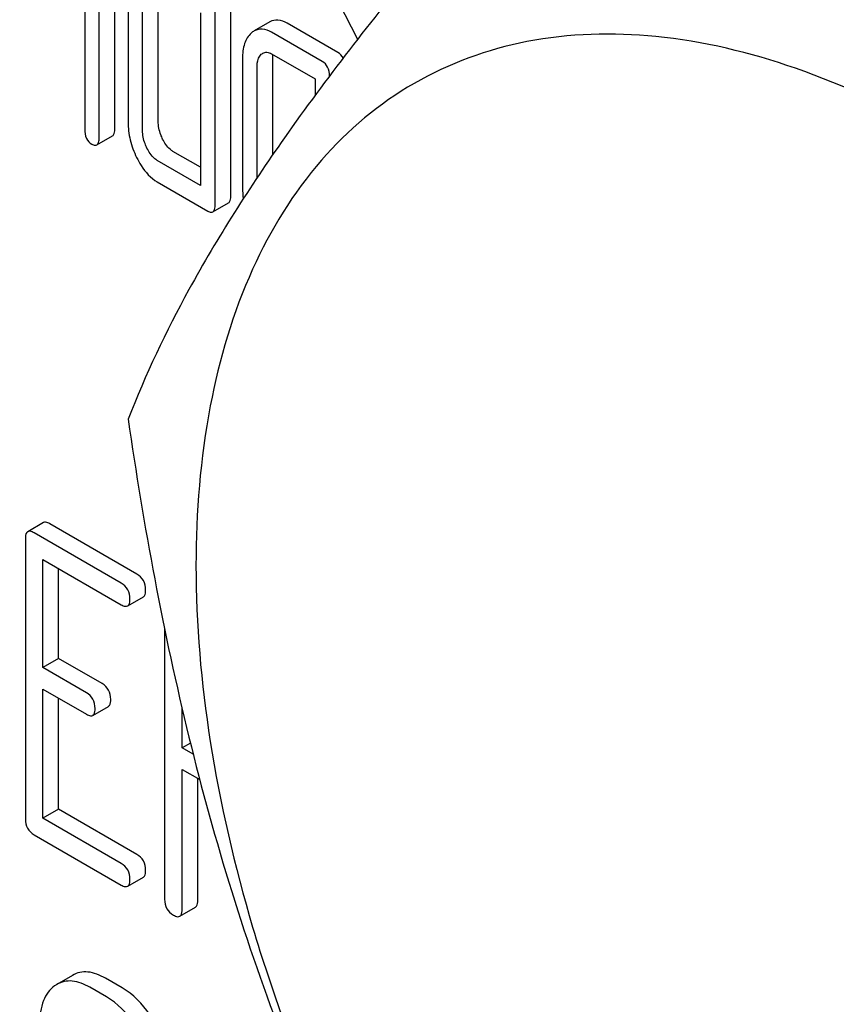
# Model space of a CAD drawing. Units: millimetres. Extents: x 0 to 6269, y -4 to 4433.
# Drawn here: x 4785 to 4796, y 2484 to 2497 of the extents above; entities that cross this region are included whole.
import ezdxf

# ---------------------------------------------------------------- set-up
doc = ezdxf.new("R2010")
doc.units = ezdxf.units.MM
doc.header["$LTSCALE"] = 344.776119
doc.layers.get('0').update_dxf_attribs({"linetype": 'CONTINUOUS'})

msp = doc.modelspace()

# ---------------------------------------------------------------- linework, layer by layer
at = {"color": 7, "linetype": 'Continuous'}
for p, q in [((4787.981, 2495.111), (4787.981, 2498.904)), ((4787.769, 2494.988), (4787.769, 2498.782)), ((4786.005, 2498.636), (4786.005, 2496.006)), ((4786.2, 2495.894), (4786.2, 2498.523)), ((4786.412, 2496.017), (4786.412, 2498.646)), ((4787, 2496.115), (4787, 2497.866)), ((4786.592, 2497.856), (4786.592, 2496.105)), ((4786.788, 2495.992), (4786.788, 2497.743)), ((4787.573, 2497.582), (4787.573, 2495.247)), ((4788.509, 2497.46), (4788.297, 2497.338)), ((4789.431, 2497.046), (4788.744, 2497.442)), ((4789.219, 2496.923), (4788.532, 2497.32)), ((4788.14, 2496.963), (4788.14, 2495.212)), ((4788.532, 2497.028), (4789.121, 2496.688)), ((4788.548, 2495.662), (4788.548, 2496.972)), ((4788.336, 2495.349), (4788.336, 2496.849)), ((4789.121, 2496.688), (4789.121, 2496.465)), ((4786.169, 2495.794), (4786.381, 2495.916)), ((4787.573, 2495.492), (4787.198, 2495.708)), ((4787.573, 2495.247), (4786.986, 2495.586)), ((4786.986, 2495.294), (4787.671, 2494.899)), ((4787.738, 2494.888), (4787.95, 2495.01)), ((4785.445, 2490.682), (4785.233, 2490.56)), ((4786.711, 2489.985), (4785.532, 2490.666)), ((4786.499, 2489.863), (4785.32, 2490.544)), ((4785.202, 2490.466), (4785.202, 2486.672)), ((4785.438, 2488.722), (4785.438, 2490.184)), ((4785.438, 2490.184), (4786.499, 2489.571)), ((4785.65, 2488.844), (4785.65, 2490.061)), ((4786.586, 2489.555), (4786.798, 2489.677)), ((4787.086, 2489.239), (4787.086, 2485.584)), ((4785.65, 2488.844), (4785.438, 2488.722)), ((4786.24, 2488.504), (4785.65, 2488.844)), ((4786.027, 2488.381), (4785.438, 2488.722)), ((4785.438, 2486.682), (4785.438, 2488.43)), ((4785.438, 2488.43), (4786.027, 2488.09)), ((4785.65, 2486.804), (4785.65, 2488.307)), ((4786.114, 2488.073), (4786.326, 2488.196)), ((4787.322, 2487.634), (4787.322, 2488.165)), ((4787.434, 2487.698), (4787.322, 2487.634)), ((4787.472, 2487.547), (4787.322, 2487.634)), ((4787.322, 2485.448), (4787.322, 2487.342)), ((4787.322, 2487.342), (4787.56, 2487.205)), ((4787.534, 2485.571), (4787.534, 2487.22)), ((4785.65, 2486.804), (4785.438, 2486.682)), ((4786.711, 2486.192), (4785.65, 2486.804)), ((4786.499, 2486.069), (4785.438, 2486.682)), ((4785.32, 2486.458), (4786.499, 2485.777)), ((4786.586, 2485.761), (4786.798, 2485.884)), ((4787.291, 2485.354), (4787.503, 2485.477)), ((4785.84, 2484.555), (4785.628, 2484.433)), ((4786.51, 2484.386), (4786.285, 2484.516)), ((4786.298, 2484.263), (4786.073, 2484.393))]:
    msp.add_line(p, q, dxfattribs=at)
for centre, radius, start, end in [((4789.193, 2495.212), 1.053, 179.9848, 187.9569), ((4785.819, 2484.103), 0.381, 120.0454, 125.7993)]:
    msp.add_arc(centre, radius, start, end, dxfattribs=at)
for points, knots in [([(4771.847, 2541.268), (4774.126, 2533.77), (4779.452, 2518.809), (4786.057, 2504.37), (4789.695, 2497.224)], [0, 0, 0, 0, 0.494238, 1, 1, 1, 1]), ([(4792.716, 2500.793), (4791.964, 2499.956), (4790.575, 2498.364), (4788.776, 2496.06), (4787.453, 2494.002), (4786.826, 2492.683), (4786.592, 2492.081)], [0, 0, 0, 0, 0.315401, 0.592108, 0.818879, 1, 1, 1, 1]), ([(4804.963, 2493.722), (4803.706, 2494.122), (4801.287, 2494.979), (4797.933, 2496.584), (4795.068, 2498.525), (4793.447, 2500.028), (4792.716, 2500.793)], [0, 0, 0, 0, 0.276819, 0.537691, 0.777991, 1, 1, 1, 1]), ([(4788.744, 2497.442), (4788.706, 2497.464), (4788.627, 2497.498), (4788.541, 2497.479), (4788.509, 2497.46)], [0, 0, 0, 0, 0.541525, 1, 1, 1, 1]), ([(4788.532, 2497.32), (4788.494, 2497.342), (4788.415, 2497.375), (4788.329, 2497.356), (4788.297, 2497.338)], [0, 0, 0, 0, 0.541525, 1, 1, 1, 1]), ([(4807.662, 2478.469), (4807.662, 2479.265), (4807.516, 2480.923), (4806.935, 2483.423), (4806.003, 2485.956), (4804.756, 2488.426), (4803.241, 2490.741), (4801.513, 2492.814), (4799.638, 2494.568), (4797.683, 2495.939), (4795.717, 2496.874), (4793.805, 2497.336), (4792.01, 2497.29), (4790.413, 2496.711), (4789.112, 2495.617), (4788.175, 2494.085), (4787.619, 2492.199), (4787.51, 2490.826), (4787.51, 2490.104)], [0, 0, 0, 0, 0.066587, 0.138433, 0.214058, 0.291651, 0.369244, 0.444869, 0.516715, 0.583301, 0.64368, 0.697694, 0.746277, 0.79165, 0.837023, 0.885606, 0.93962, 1, 1, 1, 1]), ([(4788.256, 2497.307), (4788.215, 2497.27), (4788.15, 2497.157), (4788.14, 2497.032), (4788.14, 2496.963)], [0, 0, 0, 0, 0.444024, 1, 1, 1, 1]), ([(4788.336, 2496.849), (4788.336, 2496.867), (4788.339, 2496.927), (4788.361, 2496.992), (4788.393, 2497.021)], [0, 0, 0, 0, 0.288524, 1, 1, 1, 1]), ([(4788.415, 2497.037), (4788.431, 2497.046), (4788.473, 2497.056), (4788.513, 2497.039), (4788.532, 2497.028)], [0, 0, 0, 0, 0.448658, 1, 1, 1, 1]), ([(4789.317, 2496.727), (4789.316, 2496.768), (4789.304, 2496.846), (4789.249, 2496.906), (4789.219, 2496.923)], [0, 0, 0, 0, 0.536219, 1, 1, 1, 1]), ([(4786.005, 2496.006), (4786.005, 2495.964), (4786.014, 2495.884), (4786.071, 2495.823), (4786.102, 2495.805)], [0, 0, 0, 0, 0.543357, 1, 1, 1, 1]), ([(4786.381, 2495.916), (4786.393, 2495.923), (4786.411, 2495.959), (4786.412, 2495.994), (4786.412, 2496.017)], [0, 0, 0, 0, 0.379509, 1, 1, 1, 1]), ([(4786.592, 2496.105), (4786.592, 2496.024), (4786.611, 2495.857), (4786.67, 2495.7), (4786.707, 2495.624)], [0, 0, 0, 0, 0.489246, 1, 1, 1, 1]), ([(4786.847, 2495.751), (4786.837, 2495.771), (4786.804, 2495.847), (4786.788, 2495.931), (4786.788, 2495.992)], [0, 0, 0, 0, 0.268626, 1, 1, 1, 1]), ([(4787.059, 2495.873), (4787.05, 2495.893), (4787.017, 2495.969), (4787, 2496.053), (4787, 2496.115)], [0, 0, 0, 0, 0.26312, 1, 1, 1, 1]), ([(4786.169, 2495.794), (4786.181, 2495.801), (4786.199, 2495.836), (4786.2, 2495.872), (4786.2, 2495.894)], [0, 0, 0, 0, 0.379509, 1, 1, 1, 1]), ([(4787.198, 2495.708), (4787.185, 2495.716), (4787.125, 2495.759), (4787.084, 2495.823), (4787.059, 2495.873)], [0, 0, 0, 0, 0.221221, 1, 1, 1, 1]), ([(4786.102, 2495.805), (4786.108, 2495.801), (4786.128, 2495.791), (4786.155, 2495.786), (4786.169, 2495.794)], [0, 0, 0, 0, 0.325072, 1, 1, 1, 1]), ([(4786.986, 2495.586), (4786.972, 2495.594), (4786.912, 2495.637), (4786.872, 2495.701), (4786.847, 2495.751)], [0, 0, 0, 0, 0.227936, 1, 1, 1, 1]), ([(4786.707, 2495.624), (4786.726, 2495.586), (4786.795, 2495.46), (4786.897, 2495.346), (4786.986, 2495.294)], [0, 0, 0, 0, 0.286698, 1, 1, 1, 1]), ([(4787.95, 2495.01), (4787.962, 2495.017), (4787.98, 2495.053), (4787.981, 2495.088), (4787.981, 2495.111)], [0, 0, 0, 0, 0.379509, 1, 1, 1, 1]), ([(4787.738, 2494.888), (4787.75, 2494.895), (4787.768, 2494.93), (4787.769, 2494.966), (4787.769, 2494.988)], [0, 0, 0, 0, 0.379509, 1, 1, 1, 1]), ([(4787.671, 2494.899), (4787.678, 2494.895), (4787.698, 2494.885), (4787.725, 2494.88), (4787.738, 2494.888)], [0, 0, 0, 0, 0.325072, 1, 1, 1, 1]), ([(4786.592, 2492.081), (4786.802, 2490.636), (4787.329, 2487.774), (4788.6, 2483.633), (4790.415, 2479.788), (4791.922, 2477.427), (4792.716, 2476.298)], [0, 0, 0, 0, 0.256221, 0.509651, 0.757821, 1, 1, 1, 1]), ([(4785.532, 2490.666), (4785.523, 2490.671), (4785.498, 2490.685), (4785.463, 2490.692), (4785.445, 2490.682)], [0, 0, 0, 0, 0.336007, 1, 1, 1, 1]), ([(4785.233, 2490.56), (4785.228, 2490.557), (4785.203, 2490.532), (4785.202, 2490.494), (4785.202, 2490.466)], [0, 0, 0, 0, 0.184764, 1, 1, 1, 1]), ([(4785.32, 2490.544), (4785.311, 2490.549), (4785.286, 2490.562), (4785.251, 2490.57), (4785.233, 2490.56)], [0, 0, 0, 0, 0.336007, 1, 1, 1, 1]), ([(4787.51, 2490.104), (4787.51, 2489.307), (4787.655, 2487.65), (4788.237, 2485.149), (4789.169, 2482.616), (4790.416, 2480.146), (4791.931, 2477.831), (4793.659, 2475.758), (4795.534, 2474.004), (4797.489, 2472.634), (4799.455, 2471.698), (4801.367, 2471.236), (4803.162, 2471.282), (4804.759, 2471.861), (4806.06, 2472.955), (4806.997, 2474.487), (4807.553, 2476.373), (4807.662, 2477.746), (4807.662, 2478.469)], [0, 0, 0, 0, 0.066587, 0.138433, 0.214058, 0.291651, 0.369244, 0.444869, 0.516715, 0.583301, 0.64368, 0.697694, 0.746277, 0.79165, 0.837023, 0.885606, 0.93962, 1, 1, 1, 1]), ([(4786.617, 2489.649), (4786.617, 2489.692), (4786.6, 2489.78), (4786.535, 2489.842), (4786.499, 2489.863)], [0, 0, 0, 0, 0.510528, 1, 1, 1, 1]), ([(4786.829, 2489.771), (4786.829, 2489.815), (4786.812, 2489.902), (4786.747, 2489.965), (4786.711, 2489.985)], [0, 0, 0, 0, 0.510528, 1, 1, 1, 1]), ([(4786.798, 2489.677), (4786.803, 2489.68), (4786.828, 2489.705), (4786.829, 2489.744), (4786.829, 2489.771)], [0, 0, 0, 0, 0.182547, 1, 1, 1, 1]), ([(4786.586, 2489.555), (4786.591, 2489.558), (4786.616, 2489.583), (4786.617, 2489.621), (4786.617, 2489.649)], [0, 0, 0, 0, 0.182547, 1, 1, 1, 1]), ([(4786.499, 2489.571), (4786.508, 2489.566), (4786.533, 2489.552), (4786.568, 2489.545), (4786.586, 2489.555)], [0, 0, 0, 0, 0.33283, 1, 1, 1, 1]), ([(4786.357, 2488.29), (4786.357, 2488.333), (4786.341, 2488.421), (4786.275, 2488.483), (4786.24, 2488.504)], [0, 0, 0, 0, 0.510533, 1, 1, 1, 1]), ([(4786.145, 2488.167), (4786.145, 2488.211), (4786.129, 2488.298), (4786.063, 2488.361), (4786.027, 2488.381)], [0, 0, 0, 0, 0.510533, 1, 1, 1, 1]), ([(4786.326, 2488.196), (4786.331, 2488.199), (4786.356, 2488.224), (4786.357, 2488.262), (4786.357, 2488.29)], [0, 0, 0, 0, 0.182549, 1, 1, 1, 1]), ([(4786.114, 2488.073), (4786.119, 2488.077), (4786.144, 2488.101), (4786.145, 2488.14), (4786.145, 2488.167)], [0, 0, 0, 0, 0.182549, 1, 1, 1, 1]), ([(4786.027, 2488.09), (4786.036, 2488.085), (4786.062, 2488.071), (4786.097, 2488.063), (4786.114, 2488.073)], [0, 0, 0, 0, 0.332825, 1, 1, 1, 1]), ([(4785.202, 2486.672), (4785.202, 2486.629), (4785.217, 2486.54), (4785.284, 2486.479), (4785.32, 2486.458)], [0, 0, 0, 0, 0.510804, 1, 1, 1, 1]), ([(4786.829, 2485.978), (4786.829, 2486.021), (4786.812, 2486.109), (4786.747, 2486.171), (4786.711, 2486.192)], [0, 0, 0, 0, 0.510528, 1, 1, 1, 1]), ([(4786.617, 2485.855), (4786.617, 2485.898), (4786.6, 2485.986), (4786.535, 2486.049), (4786.499, 2486.069)], [0, 0, 0, 0, 0.510528, 1, 1, 1, 1]), ([(4786.798, 2485.884), (4786.803, 2485.887), (4786.828, 2485.912), (4786.829, 2485.95), (4786.829, 2485.978)], [0, 0, 0, 0, 0.182547, 1, 1, 1, 1]), ([(4786.499, 2485.777), (4786.508, 2485.772), (4786.533, 2485.759), (4786.568, 2485.751), (4786.586, 2485.761)], [0, 0, 0, 0, 0.33283, 1, 1, 1, 1]), ([(4786.586, 2485.761), (4786.591, 2485.764), (4786.616, 2485.789), (4786.617, 2485.827), (4786.617, 2485.855)], [0, 0, 0, 0, 0.182547, 1, 1, 1, 1]), ([(4787.086, 2485.584), (4787.086, 2485.541), (4787.101, 2485.452), (4787.168, 2485.391), (4787.204, 2485.37)], [0, 0, 0, 0, 0.510805, 1, 1, 1, 1]), ([(4787.503, 2485.477), (4787.508, 2485.48), (4787.533, 2485.504), (4787.534, 2485.543), (4787.534, 2485.571)], [0, 0, 0, 0, 0.182547, 1, 1, 1, 1]), ([(4787.204, 2485.37), (4787.213, 2485.365), (4787.239, 2485.352), (4787.274, 2485.344), (4787.291, 2485.354)], [0, 0, 0, 0, 0.33283, 1, 1, 1, 1]), ([(4787.291, 2485.354), (4787.296, 2485.357), (4787.321, 2485.382), (4787.322, 2485.42), (4787.322, 2485.448)], [0, 0, 0, 0, 0.182547, 1, 1, 1, 1]), ([(4786.285, 2484.516), (4786.212, 2484.558), (4786.095, 2484.607), (4785.938, 2484.599), (4785.871, 2484.573), (4785.84, 2484.555)], [0, 0, 0, 0, 0.545436, 0.774959, 1, 1, 1, 1]), ([(4785.596, 2484.412), (4785.563, 2484.388), (4785.503, 2484.328), (4785.414, 2484.161), (4785.398, 2484.011), (4785.398, 2483.907)], [0, 0, 0, 0, 0.217456, 0.446948, 1, 1, 1, 1]), ([(4786.073, 2484.393), (4786, 2484.436), (4785.883, 2484.484), (4785.726, 2484.477), (4785.659, 2484.45), (4785.628, 2484.433)], [0, 0, 0, 0, 0.545436, 0.774959, 1, 1, 1, 1]), ([(4786.776, 2483.73), (4786.745, 2483.789), (4786.622, 2483.995), (4786.448, 2484.177), (4786.298, 2484.263)], [0, 0, 0, 0, 0.27887, 1, 1, 1, 1]), ([(4786.989, 2483.852), (4786.957, 2483.911), (4786.834, 2484.117), (4786.66, 2484.299), (4786.51, 2484.386)], [0, 0, 0, 0, 0.27887, 1, 1, 1, 1])]:
    msp.add_open_spline(points, degree=3, knots=knots, dxfattribs=at)
for points in [[(4788.297, 2497.338), (4788.282, 2497.329), (4788.268, 2497.319), (4788.256, 2497.307)], [(4788.393, 2497.021), (4788.4, 2497.027), (4788.407, 2497.032), (4788.415, 2497.037)], [(4788.548, 2496.972), (4788.548, 2496.987), (4788.549, 2497.002), (4788.55, 2497.018)], [(4789.502, 2496.972), (4789.486, 2497.002), (4789.461, 2497.029), (4789.431, 2497.046)]]:
    msp.add_open_spline(points, degree=3, dxfattribs=at)

doc.saveas('drawing.dxf')
